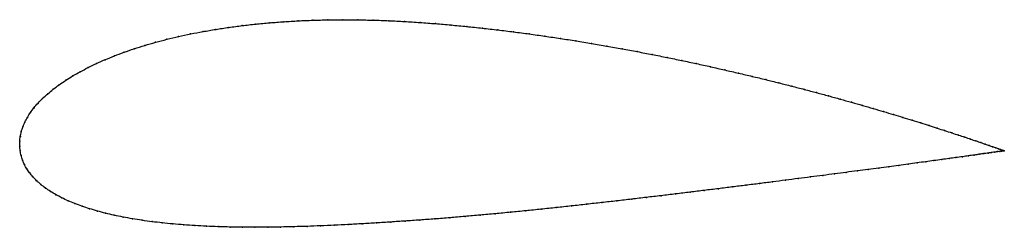
# Model space of a CAD drawing. Units: metres. Extents: x 0 to 1, y -0.08 to 0.13.
import ezdxf

# ---------------------------------------------------------------- set-up
doc = ezdxf.new("R2010")
doc.units = ezdxf.units.M

msp = doc.modelspace()

# ---------------------------------------------------------------- linework, layer by layer
at = {"color": 1}
msp.add_open_spline([(1.0005, -0.0048), (1.0008, -0.0048), (1.0002, -0.0047), (0.9986, -0.0041), (0.9969, -0.0035), (0.9948, -0.0027), (0.9921, -0.0018), (0.989, -0.0007), (0.9854, 0.0005), (0.9814, 0.0019), (0.9769, 0.0035), (0.9719, 0.0052), (0.9664, 0.007), (0.9605, 0.009), (0.9542, 0.0111), (0.9474, 0.0133), (0.9402, 0.0157), (0.9326, 0.0182), (0.9245, 0.0208), (0.916, 0.0234), (0.9071, 0.0262), (0.8978, 0.0291), (0.8881, 0.032), (0.878, 0.035), (0.8676, 0.0381), (0.8567, 0.0412), (0.8456, 0.0444), (0.834, 0.0476), (0.8222, 0.0509), (0.81, 0.0542), (0.7975, 0.0575), (0.7847, 0.0608), (0.7716, 0.0641), (0.7583, 0.0674), (0.7446, 0.0707), (0.7307, 0.074), (0.7166, 0.0772), (0.7023, 0.0805), (0.6877, 0.0837), (0.673, 0.0868), (0.658, 0.0899), (0.6429, 0.0929), (0.6277, 0.0958), (0.6123, 0.0987), (0.5968, 0.1015), (0.5812, 0.1041), (0.5655, 0.1067), (0.5497, 0.1092), (0.5338, 0.1115), (0.5179, 0.1138), (0.502, 0.1159), (0.4861, 0.1178), (0.4702, 0.1197), (0.4543, 0.1213), (0.4384, 0.1229), (0.4226, 0.1242), (0.4069, 0.1254), (0.3911, 0.1264), (0.3752, 0.1272), (0.3594, 0.1278), (0.3438, 0.1281), (0.3284, 0.1282), (0.3131, 0.1281), (0.298, 0.1277), (0.2831, 0.1271), (0.2685, 0.1262), (0.254, 0.1251), (0.2399, 0.1238), (0.226, 0.1222), (0.2125, 0.1204), (0.1992, 0.1184), (0.1863, 0.1162), (0.1737, 0.1138), (0.1614, 0.1112), (0.1496, 0.1083), (0.1381, 0.1053), (0.127, 0.1021), (0.1163, 0.0987), (0.106, 0.0952), (0.0962, 0.0915), (0.0867, 0.0877), (0.0778, 0.0837), (0.0693, 0.0796), (0.0613, 0.0754), (0.0537, 0.0711), (0.0466, 0.0667), (0.04, 0.0622), (0.0339, 0.0576), (0.0283, 0.053), (0.0232, 0.0483), (0.0185, 0.0435), (0.0144, 0.0388), (0.0108, 0.034), (0.0077, 0.0291), (0.0052, 0.0243), (0.0031, 0.0194), (0.0015, 0.0146), (0.0005, 0.0096), (-0.0001, 0.0053), (0.0001, -0.0018), (-0.0001, 0.0018), (0.0004, -0.0053), (0.0014, -0.0095), (0.0028, -0.0143), (0.0047, -0.0188), (0.0071, -0.0231), (0.01, -0.0273), (0.0133, -0.0314), (0.0171, -0.0353), (0.0214, -0.039), (0.0261, -0.0427), (0.0312, -0.0461), (0.0368, -0.0494), (0.0427, -0.0526), (0.0492, -0.0556), (0.056, -0.0584), (0.0632, -0.0611), (0.0708, -0.0636), (0.0788, -0.066), (0.0872, -0.0682), (0.0959, -0.0702), (0.1051, -0.0721), (0.1145, -0.0738), (0.1243, -0.0754), (0.1344, -0.0768), (0.1449, -0.078), (0.1557, -0.0791), (0.1667, -0.08), (0.1781, -0.0808), (0.1898, -0.0814), (0.2017, -0.0819), (0.2139, -0.0822), (0.2263, -0.0824), (0.239, -0.0824), (0.2519, -0.0824), (0.2651, -0.0822), (0.2784, -0.0819), (0.292, -0.0815), (0.3057, -0.081), (0.3197, -0.0804), (0.3338, -0.0797), (0.3481, -0.0789), (0.3625, -0.078), (0.3771, -0.0771), (0.3917, -0.0761), (0.4066, -0.0751), (0.4219, -0.074), (0.4372, -0.0728), (0.4526, -0.0715), (0.468, -0.0701), (0.4834, -0.0687), (0.4989, -0.0672), (0.5144, -0.0657), (0.5299, -0.0641), (0.5454, -0.0625), (0.5608, -0.0608), (0.5762, -0.0591), (0.5916, -0.0574), (0.6068, -0.0557), (0.622, -0.0539), (0.637, -0.0521), (0.652, -0.0504), (0.6668, -0.0486), (0.6814, -0.0468), (0.6959, -0.045), (0.7102, -0.0433), (0.7243, -0.0415), (0.7382, -0.0398), (0.7518, -0.0381), (0.7652, -0.0364), (0.7784, -0.0347), (0.7913, -0.033), (0.804, -0.0314), (0.8163, -0.0298), (0.8283, -0.0282), (0.84, -0.0267), (0.8514, -0.0252), (0.8625, -0.0237), (0.8732, -0.0223), (0.8835, -0.021), (0.8934, -0.0196), (0.903, -0.0183), (0.9122, -0.0171), (0.9209, -0.0159), (0.9293, -0.0148), (0.9372, -0.0137), (0.9447, -0.0127), (0.9517, -0.0117), (0.9583, -0.0108), (0.9644, -0.0099), (0.9701, -0.0091), (0.9753, -0.0084), (0.98, -0.0077), (0.9843, -0.0071), (0.988, -0.0066), (0.9913, -0.0061), (0.994, -0.0057), (0.9963, -0.0054), (0.9981, -0.0052), (0.9998, -0.0049), (1.0002, -0.0048), (1.0005, -0.0048)], degree=3, knots=[0, 0, 0, 0, 0.00995, 0.014925, 0.0199, 0.024876, 0.029851, 0.034826, 0.039801, 0.044776, 0.049751, 0.054726, 0.059701, 0.064677, 0.069652, 0.074627, 0.079602, 0.084577, 0.089552, 0.094527, 0.099502, 0.104478, 0.109453, 0.114428, 0.119403, 0.124378, 0.129353, 0.134328, 0.139303, 0.144279, 0.149254, 0.154229, 0.159204, 0.164179, 0.169154, 0.174129, 0.179104, 0.18408, 0.189055, 0.19403, 0.199005, 0.20398, 0.208955, 0.21393, 0.218905, 0.223881, 0.228856, 0.233831, 0.238806, 0.243781, 0.248756, 0.253731, 0.258706, 0.263682, 0.268657, 0.273632, 0.278607, 0.283582, 0.288557, 0.293532, 0.298507, 0.303483, 0.308458, 0.313433, 0.318408, 0.323383, 0.328358, 0.333333, 0.338308, 0.343284, 0.348259, 0.353234, 0.358209, 0.363184, 0.368159, 0.373134, 0.378109, 0.383085, 0.38806, 0.393035, 0.39801, 0.402985, 0.40796, 0.412935, 0.41791, 0.422886, 0.427861, 0.432836, 0.437811, 0.442786, 0.447761, 0.452736, 0.457711, 0.462687, 0.467662, 0.472637, 0.477612, 0.482587, 0.487562, 0.492537, 0.497512, 0.502488, 0.507463, 0.512438, 0.517413, 0.522388, 0.527363, 0.532338, 0.537313, 0.542289, 0.547264, 0.552239, 0.557214, 0.562189, 0.567164, 0.572139, 0.577114, 0.58209, 0.587065, 0.59204, 0.597015, 0.60199, 0.606965, 0.61194, 0.616915, 0.621891, 0.626866, 0.631841, 0.636816, 0.641791, 0.646766, 0.651741, 0.656716, 0.661692, 0.666667, 0.671642, 0.676617, 0.681592, 0.686567, 0.691542, 0.696517, 0.701493, 0.706468, 0.711443, 0.716418, 0.721393, 0.726368, 0.731343, 0.736318, 0.741294, 0.746269, 0.751244, 0.756219, 0.761194, 0.766169, 0.771144, 0.776119, 0.781095, 0.78607, 0.791045, 0.79602, 0.800995, 0.80597, 0.810945, 0.81592, 0.820896, 0.825871, 0.830846, 0.835821, 0.840796, 0.845771, 0.850746, 0.855721, 0.860697, 0.865672, 0.870647, 0.875622, 0.880597, 0.885572, 0.890547, 0.895522, 0.900498, 0.905473, 0.910448, 0.915423, 0.920398, 0.925373, 0.930348, 0.935323, 0.940299, 0.945274, 0.950249, 0.955224, 0.960199, 0.965174, 0.970149, 0.975124, 0.9801, 0.985075, 0.99005, 1, 1, 1, 1], dxfattribs=at)
for p in [(0.2125, 0.1204), (0.2261, 0.1222), (0.24, 0.1237), (0.2541, 0.1251), (0.2685, 0.1262), (0.2831, 0.127), (0.298, 0.1276), (0.3131, 0.128), (0.3284, 0.1282), (0.3438, 0.1281), (0.3594, 0.1278), (0.3752, 0.1272), (0.3911, 0.1264), (0.4069, 0.1254), (0.4226, 0.1242), (0.4384, 0.1228), (0.4543, 0.1213), (0.1615, 0.1111), (0.1737, 0.1138), (0.1863, 0.1162), (0.1993, 0.1184), (0.4702, 0.1196), (0.4861, 0.1178), (0.502, 0.1159), (0.5179, 0.1138), (0.5338, 0.1115), (0.127, 0.1021), (0.1381, 0.1053), (0.1496, 0.1083), (0.5497, 0.1092), (0.5654, 0.1067), (0.5812, 0.1041), (0.5968, 0.1014), (0.0962, 0.0915), (0.1061, 0.0952), (0.1163, 0.0987), (0.6123, 0.0987), (0.6277, 0.0958), (0.6429, 0.0929), (0.0779, 0.0837), (0.0868, 0.0876), (0.658, 0.0899), (0.6729, 0.0868), (0.6877, 0.0836), (0.7022, 0.0805), (0.0538, 0.0711), (0.0613, 0.0754), (0.0694, 0.0796), (0.7166, 0.0772), (0.7307, 0.074), (0.7446, 0.0707), (0.0401, 0.0622), (0.0467, 0.0667), (0.7582, 0.0674), (0.7716, 0.0641), (0.7847, 0.0608), (0.0284, 0.053), (0.034, 0.0576), (0.7975, 0.0575), (0.8099, 0.0542), (0.8221, 0.0509), (0.0186, 0.0435), (0.0232, 0.0483), (0.834, 0.0476), (0.8455, 0.0444), (0.8567, 0.0412), (0.0109, 0.034), (0.0145, 0.0388), (0.8675, 0.0381), (0.878, 0.035), (0.888, 0.032), (0.0052, 0.0243), (0.0078, 0.0291), (0.8977, 0.0291), (0.907, 0.0262), (0.9159, 0.0234), (0.9244, 0.0208), (0.0016, 0.0146), (0.0032, 0.0194), (0.9325, 0.0182), (0.9401, 0.0157), (0.9473, 0.0134), (0.9541, 0.0111), (0, 0.0049), (0, 0), (0, 0), (0.0006, 0.0097), (0.9605, 0.009), (0.9664, 0.007), (0.9718, 0.0052), (0.9768, 0.0035), (0.9813, 0.0019), (0.9853, 0.0005), (0.0005, -0.0048), (0.0014, -0.0096), (0.9644, -0.0099), (0.97, -0.0091), (0.9752, -0.0084), (0.9799, -0.0077), (0.9842, -0.0071), (0.9879, -0.0066), (0.9889, -0.0007), (0.9912, -0.0061), (0.992, -0.0018), (0.994, -0.0057), (0.9947, -0.0027), (0.9962, -0.0054), (0.9968, -0.0035), (0.998, -0.0052), (0.9985, -0.0041), (0.9992, -0.005), (0.9997, -0.0045), (1, -0.0049), (1.0005, -0.0048), (1.0005, -0.0048), (1.0005, -0.0048), (0.0029, -0.0142), (0.0048, -0.0187), (0.8934, -0.0196), (0.9029, -0.0183), (0.9121, -0.0171), (0.9209, -0.0159), (0.9292, -0.0148), (0.9371, -0.0137), (0.9446, -0.0127), (0.9516, -0.0117), (0.9582, -0.0108), (0.0072, -0.0231), (0.0101, -0.0273), (0.8162, -0.0298), (0.8283, -0.0282), (0.84, -0.0267), (0.8514, -0.0252), (0.8624, -0.0238), (0.8731, -0.0223), (0.8834, -0.021), (0.0134, -0.0313), (0.0172, -0.0353), (0.0214, -0.039), (0.7381, -0.0398), (0.7518, -0.0381), (0.7652, -0.0364), (0.7784, -0.0347), (0.7913, -0.033), (0.8039, -0.0314), (0.0261, -0.0426), (0.0313, -0.0461), (0.0368, -0.0494), (0.6667, -0.0486), (0.6814, -0.0468), (0.6958, -0.045), (0.7101, -0.0433), (0.7242, -0.0415), (0.0428, -0.0526), (0.0492, -0.0556), (0.056, -0.0584), (0.5762, -0.0591), (0.5916, -0.0574), (0.6068, -0.0557), (0.622, -0.0539), (0.637, -0.0521), (0.6519, -0.0504), (0.0633, -0.0611), (0.0709, -0.0636), (0.0789, -0.066), (0.0873, -0.0682), (0.4834, -0.0687), (0.4989, -0.0672), (0.5144, -0.0657), (0.5299, -0.0641), (0.5454, -0.0625), (0.5608, -0.0608), (0.096, -0.0702), (0.1051, -0.0721), (0.1146, -0.0738), (0.1244, -0.0753), (0.1345, -0.0767), (0.1449, -0.078), (0.1557, -0.079), (0.1668, -0.08), (0.3338, -0.0797), (0.3481, -0.0789), (0.3625, -0.078), (0.3771, -0.0771), (0.3918, -0.0761), (0.4067, -0.0751), (0.4219, -0.074), (0.4372, -0.0728), (0.4526, -0.0715), (0.468, -0.0701), (0.1781, -0.0807), (0.1898, -0.0814), (0.2017, -0.0818), (0.2139, -0.0822), (0.2263, -0.0824), (0.239, -0.0824), (0.252, -0.0824), (0.2651, -0.0822), (0.2785, -0.0819), (0.292, -0.0815), (0.3058, -0.081), (0.3197, -0.0803)]:
    msp.add_point(p)

doc.saveas('drawing.dxf')
